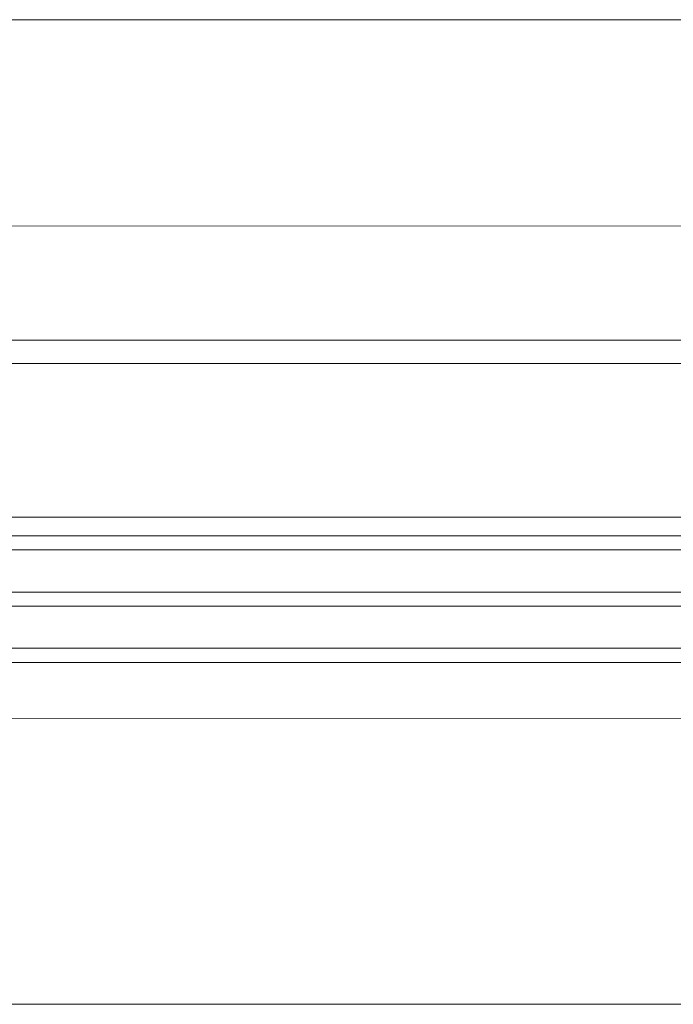
# Model space of a CAD drawing. Units: millimetres. Extents: x -3003 to 2026, y 1587 to 9269.
# Drawn here: x -1213 to -1027, y 4391 to 4671 of the extents above; entities that cross this region are included whole.
import ezdxf

# ---------------------------------------------------------------- set-up
doc = ezdxf.new("R2010")
doc.units = ezdxf.units.MM
doc.header["$LTSCALE"] = 2
doc.layers.add('A-Door', color=7, linetype='Continuous', lineweight=5)
doc.layers.add('A-Hatch', color=250, linetype='Continuous', lineweight=5)

msp = doc.modelspace()

# ---------------------------------------------------------------- linework, layer by layer
at = {"layer": 'A-Door'}
for p, q in [((-2150.05, 4523.71), (-876.45, 4523.76)), ((-2150.05, 4519.71), (-876.47, 4519.76)), ((-2150.05, 4507.71), (-876.47, 4507.76)), ((-2150.05, 4503.71), (-876.47, 4503.76)), ((-2150.05, 4491.71), (-876.47, 4491.76)), ((-2150.05, 4487.71), (-876.45, 4487.76))]:
    msp.add_line(p, q, dxfattribs=at)
at = {"layer": 'A-Hatch'}
msp.add_line((-2175.45, 4670.51), (503.75, 4670.51), dxfattribs=at)
for points in [[(-2139.25, 4611.81), (404.25, 4611.86)], [(-890.75, 4579.36), (-2135.75, 4579.36)], [(-890.75, 4572.76), (-2135.75, 4572.76)], [(-2136.55, 4529.01), (-890.15, 4529.06)], [(514.25, 4472.31), (514.25, 4390.51), (-2185.75, 4390.51), (-2185.75, 4484.66)], [(-2156.25, 4471.81), (-870.25, 4471.86)]]:
    msp.add_lwpolyline(points, dxfattribs=at)

doc.saveas('drawing.dxf')
